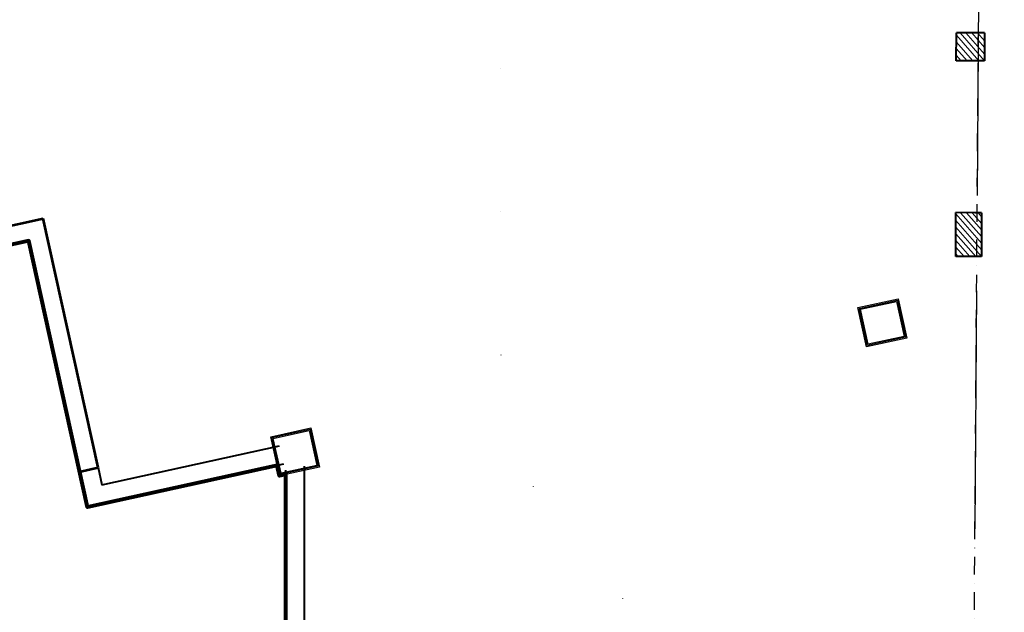
# Model space of a CAD drawing. Units: millimetres. Extents: x 159098 to 301408, y 93805 to 152993.
# Drawn here: x 203461 to 214704, y 116705 to 123474 of the extents above; entities that cross this region are included whole.
import ezdxf

# ---------------------------------------------------------------- set-up
doc = ezdxf.new("R2010")
doc.units = ezdxf.units.MM
doc.header["$MEASUREMENT"] = 0
for name, pattern in [('DGN Style 1', [1633.546225, 2.718047, -1630.828178]), ('DGN Style 3', [3805.26575, 2718.046964, -1087.218786]), ('DGN Style 4', [402.86759, 201.307978, -100.653989, 0.251635, -100.653989])]:
    doc.linetypes.add(name, pattern=pattern)
for name, color, linetype, lineweight in [('10044_P_0-1_PMK_Private - Existing structures', 33, 'Continuous', 0), ('10044_P_0-1_PMK_Private - Hatching 2', 11, 'Continuous', 0), ('10044_P_0-1_PMK_Private - Walls', 131, 'Continuous', 0), ('Boundaries', 1, 'Continuous', 30), ('Colour fill 4', 6, 'Continuous', 0), ('Floors', 60, 'Continuous', 0), ('Plasterboard_Linings', 33, 'Continuous', 0), ('Structure', 41, 'Continuous', 0)]:
    doc.layers.add(name, color=color, linetype=linetype, lineweight=lineweight)

# ---------------------------------------------------------------- blocks, each defined once
blk = doc.blocks.new('*U173')
at = {"layer": 'Floors', "linetype": 'DGN Style 1', "lineweight": 30, "flags": 128}
blk.add_lwpolyline([(54, 2110), (54, -3687), (54, -5471), (1387, -7136), (4803, -11404)], dxfattribs=at)

msp = doc.modelspace()

# ---------------------------------------------------------------- hatches: boundary and pattern name
at = {"layer": '10044_P_0-1_PMK_Private - Hatching 2'}
h = msp.add_hatch(dxfattribs=at)
h.set_pattern_fill('HATCH', color=256, style=0, pattern_type=2)
h.set_pattern_definition([(131.229, (214479, 123004), (37.604, 32.9533), [])])
h.paths.add_polyline_path([(214479, 123004), (214479, 123324), (214156, 123325), (214155, 123005)])
h = msp.add_hatch(dxfattribs=at)
h.set_pattern_fill('HATCH', color=256, style=0, pattern_type=2)
h.set_pattern_definition([(131.229, (214443.725, 120769), (37.6042, 32.9533), [])])
h.paths.add_polyline_path([(214444, 120769), (214444, 121269), (214151, 121270), (214150, 120770)])

# ---------------------------------------------------------------- linework, layer by layer
at = {"layer": '10044_P_0-1_PMK_Private - Existing structures', "linetype": 'Continuous', "lineweight": 40}
for p, q in [((214155, 123005), (214156, 123325)), ((214150, 120770), (214151, 121270))]:
    msp.add_line(p, q, dxfattribs=at)
at = {"layer": '10044_P_0-1_PMK_Private - Existing structures', "lineweight": 40}
for p, q in [((214479, 123324), (214156, 123325)), ((214479, 123324), (214479, 123004)), ((214479, 123004), (214155, 123005)), ((214444, 121269), (214366, 121269)), ((214444, 121269), (214444, 120769)), ((214444, 120769), (214350, 120769))]:
    msp.add_line(p, q, dxfattribs=at)
at = {"layer": '10044_P_0-1_PMK_Private - Existing structures', "linetype": 'DGN Style 3', "lineweight": 40}
for p, q in [((214366, 121269), (214151, 121270)), ((214350, 120769), (214150, 120770))]:
    msp.add_line(p, q, dxfattribs=at)
at = {"layer": '10044_P_0-1_PMK_Private - Hatching 2', "flags": 128}
for points in [[(214479, 123004), (214479, 123324), (214479, 123324), (214479, 123324), (214479, 123324), (214156, 123325), (214156, 123325), (214156, 123325), (214155, 123005), (214479, 123004), (214479, 123004), (214479, 123004), (214479, 123004), (214479, 123004), (214479, 123004), (214479, 123004), (214479, 123004), (214479, 123004), (214479, 123004)], [(214444, 120769), (214444, 121269), (214444, 121269), (214444, 121269), (214444, 121269), (214151, 121270), (214151, 121270), (214151, 121270), (214150, 120770), (214444, 120769), (214444, 120769), (214444, 120769), (214444, 120769), (214444, 120769), (214444, 120769), (214444, 120769), (214444, 120769), (214444, 120769), (214444, 120769)]]:
    msp.add_lwpolyline(points, close=True, dxfattribs=at)
at = {"layer": '10044_P_0-1_PMK_Private - Walls', "linetype": 'Continuous', "lineweight": 53}
for p, q in [((201162, 120640), (203731, 121205)), ((201419, 120476), (203567, 120949)), ((204093, 118520), (204101, 118522)), ((204139, 118310), (204357, 118358))]:
    msp.add_line(p, q, dxfattribs=at)
at = {"layer": '10044_P_0-1_PMK_Private - Walls', "lineweight": 53}
for p, q in [((204357, 118358), (203731, 121205)), ((204101, 118522), (203567, 120949))]:
    msp.add_line(p, q, dxfattribs=at)
at = {"layer": '10044_P_0-1_PMK_Private - Walls', "lineweight": 40}
msp.add_line((204400, 118162), (206426, 118608), dxfattribs=at)
at = {"layer": '10044_P_0-1_PMK_Private - Walls', "linetype": 'Continuous', "lineweight": 40}
for p, q in [((206499, 112565), (206499, 118327)), ((206714, 112565), (206714, 118374))]:
    msp.add_line(p, q, dxfattribs=at)
at = {"layer": '10044_P_0-1_PMK_Private - Walls', "lineweight": 40, "flags": 128}
for points in [[(206472, 118398), (204236, 117906)], [(204147, 118312), (204236, 117906)], [(204357, 118358), (204400, 118162)]]:
    msp.add_lwpolyline(points, dxfattribs=at)
at = {"layer": 'Boundaries', "lineweight": 80, "flags": 128}
msp.add_lwpolyline([(203365, 99041), (203580, 99039), (206214, 99045), (206203, 99901), (206277, 99901), (206249, 111034), (206249, 111034), (206249, 111034), (206249, 111034), (206249, 111034), (206249, 111034), (206249, 111034), (206245, 112565), (206245, 112565), (206499, 112565), (206499, 118279), (206426, 118263), (206400, 118382), (204236, 117906), (203567, 120949), (196227, 119336)], dxfattribs=at)
at = {"layer": 'Colour fill 4', "color": 7, "linetype": 'DGN Style 3', "lineweight": 30, "flags": 128}
msp.add_lwpolyline([(205483, 135568), (205549, 135313), (206136, 135460), (208535, 125982), (209121, 125972), (209142, 126018), (209667, 126018), (209667, 126330), (214076, 126330), (214076, 126097), (214427, 126097), (214342, 113831), (214412, 113168), (214489, 112114), (215130, 112109), (218720, 112078), (218737, 110431), (218755, 108206), (218768, 104523), (218766, 100718), (218757, 100360)], dxfattribs=at)
at = {"layer": 'Plasterboard_Linings', "lineweight": 30, "flags": 128}
for points in [[(213033, 120185), (213492, 120286), (213591, 119837), (213131, 119736), (213033, 120185)], [(213048, 120175), (213483, 120271), (213576, 119847), (213141, 119751), (213048, 120175)], [(213062, 120166), (213473, 120256), (213561, 119856), (213150, 119766), (213062, 120166)], [(206328, 118711), (206787, 118812), (206886, 118364), (206426, 118263), (206328, 118711)], [(206343, 118702), (206778, 118797), (206871, 118373), (206436, 118278), (206343, 118702)], [(206357, 118692), (206768, 118782), (206856, 118383), (206445, 118293), (206357, 118692)]]:
    msp.add_lwpolyline(points, close=True, dxfattribs=at)
at = {"layer": 'Structure', "linetype": 'DGN Style 4', "lineweight": 30, "flags": 128}
msp.add_lwpolyline([(218720, 112078), (214490, 112108), (214342, 113831), (214384, 119964), (214427, 126097), (214076, 126097), (214076, 126330), (209667, 126330), (209667, 126018), (209142, 126018), (209121, 125972), (208543, 125985), (206075, 135699)], dxfattribs=at)

# ---------------------------------------------------------------- block references
at = {"layer": 'Floors', "linetype": 'DGN Style 1', "lineweight": 30}
msp.add_blockref('*U173', (208902, 124071), dxfattribs=at)

doc.saveas('drawing.dxf')
